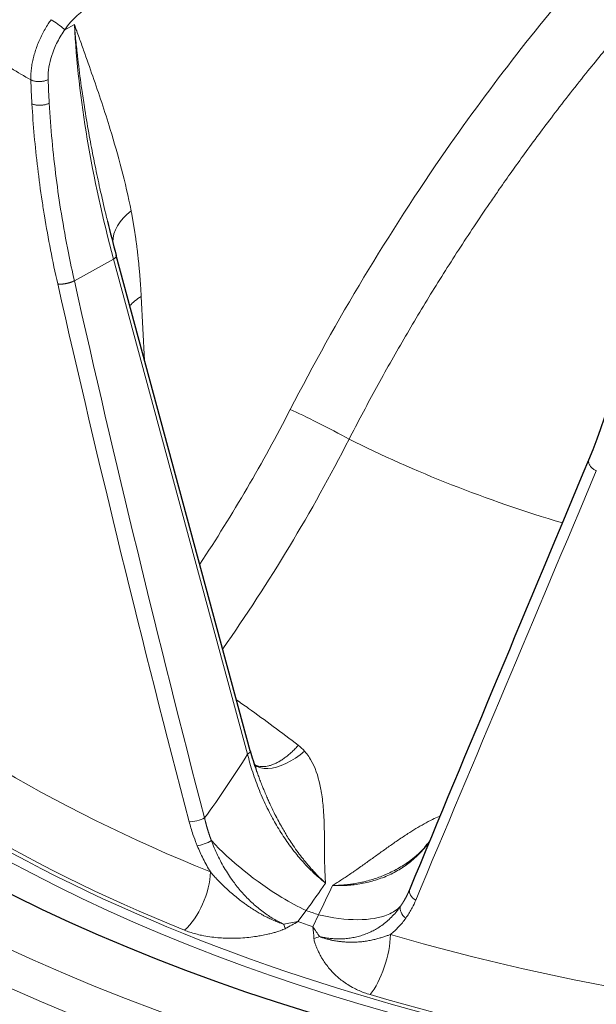
# Model space of a CAD drawing. Units: millimetres. Extents: x 0 to 10500, y 0 to 14850.
# Drawn here: x 7867 to 7914, y 7330 to 7409 of the extents above; entities that cross this region are included whole.
import ezdxf

# ---------------------------------------------------------------- set-up
doc = ezdxf.new("R2010")
doc.units = ezdxf.units.MM
doc.header["$LTSCALE"] = 50
doc.layers.add('Sichtbar (ISO)', color=7, linetype='Continuous', lineweight=25)
doc.layers.add('Tangential', color=7, linetype='Continuous', lineweight=9, true_color=0xbfbfbf)

msp = doc.modelspace()

# ---------------------------------------------------------------- linework, layer by layer
at = {"layer": 'Sichtbar (ISO)'}
for p, q in [((7874.372, 7392.954), (7874.372, 7392.955)), ((7885.913, 7350.181), (7875.087, 7390.168)), ((7886.405, 7348.616), (7886.404, 7348.618)), ((7898.69, 7338.733), (7898.69, 7338.733))]:
    msp.add_line(p, q, dxfattribs=at)
for centre, major_axis, ratio, start_param, end_param in [((7951.907, 7395.606), (130.5, 0), 0.57735, 3.934595, 6.718694), ((7874.411, 7389.985), (0.676, 0.183), 0.381077, 0, 0.000071)]:
    msp.add_ellipse(centre, major_axis=major_axis, ratio=ratio, start_param=start_param, end_param=end_param, dxfattribs=at)
for points, degree in [([(10151.363, 7478.276), (10088.834, 7329.542), (9501.441, 6990.411), (9476.374, 6712.97), (8767.696, 6393.885), (8358.18, 6067.38), (8107.999, 4822.025), (7853.266, 4674.954)], 4), ([(7874.372, 7392.954), (7874.596, 7392.029), (7874.834, 7391.1), (7875.087, 7390.168)], 3), ([(7913.277, 7373.683), (7915.127, 7378.106), (7916.339, 7382.91), (7916.84, 7387.851)], 3), ([(7898.796, 7338.976), (7903.535, 7350.365), (7908.364, 7361.939), (7913.277, 7373.683)], 3), ([(7885.914, 7350.177), (7886.053, 7349.663), (7886.217, 7349.141), (7886.404, 7348.618)], 3), ([(7898.511, 7341.074), (7899.266, 7341.575), (7899.91, 7342.19), (7900.42, 7342.877)], 3), ([(7898.69, 7338.733), (7898.727, 7338.813), (7898.762, 7338.894), (7898.796, 7338.976)], 3)]:
    msp.add_open_spline(points, degree=degree, dxfattribs=at)
for points, knots in [([(7747.2, 4736.192), (7770.378, 4749.574), (7792.708, 4767.592), (7839.814, 4815.947), (7863.09, 4846.681), (7918.305, 4931.304), (7949.569, 4992.164), (8041.188, 5195.672), (8097.399, 5360.962), (8190.411, 5629.418), (8227.356, 5734.798), (8319.267, 5962.769), (8371.206, 6067.649), (8478.92, 6225.827), (8527.962, 6282.671), (8646.068, 6392.417), (8713.225, 6440.014), (8840.72, 6520.748), (8899.248, 6554.654), (9042.686, 6640.548), (9122.034, 6690.414), (9244.753, 6789.211), (9283.333, 6826.514), (9353.663, 6899.281), (9385.881, 6935.009), (9456.577, 7007.71), (9491.157, 7040.803), (9596.666, 7132.258), (9662.104, 7182.713), (9804.862, 7292.791), (9880.154, 7350.849), (9939.231, 7406.12)], [0, 0, 0, 0, 9.833728, 9.833728, 21.44289, 21.44289, 40.263866, 40.263866, 80.981575, 80.981575, 107.519589, 107.519589, 142.603725, 142.603725, 168.165453, 168.165453, 197.47797, 197.47797, 220.523114, 220.523114, 253.468096, 253.468096, 275.548147, 275.548147, 296.570017, 296.570017, 316.798274, 316.798274, 345.196323, 345.196323, 378.291638, 378.291638, 378.291638, 378.291638]), ([(8090.407, 7347.024), (8090.407, 7338.493), (8088.082, 7329.973), (8079.035, 7313.727), (8072.238, 7306.015), (8054.802, 7292.158), (8044.105, 7286.037), (8019.954, 7276.073), (8006.5, 7272.233), (7978.218, 7267.216), (7963.396, 7266.035), (7933.865, 7266.442), (7919.163, 7268.027), (7891.339, 7273.811), (7878.224, 7278.011), (7854.896, 7288.63), (7844.688, 7295.05), (7828.259, 7309.504), (7822.029, 7317.536), (7815.014, 7332.822), (7813.407, 7339.921), (7813.407, 7347.024)], [3.926991, 3.926991, 3.926991, 3.926991, 4.238073, 4.238073, 4.555264, 4.555264, 4.8773, 4.8773, 5.199666, 5.199666, 5.521618, 5.521618, 5.843416, 5.843416, 6.16542, 6.16542, 6.487835, 6.487835, 6.809561, 6.809561, 7.068583, 7.068583, 7.068583, 7.068583])]:
    msp.add_open_spline(points, degree=3, knots=knots, dxfattribs=at)
at = {"layer": 'Tangential'}
for p, q in [((7871.701, 7408.829), (7870.924, 7408.399)), ((7870.74, 7408.128), (7870.74, 7408.128)), ((7868.288, 7405.664), (7868.288, 7405.664)), ((7872.487, 7402.334), (7872.487, 7402.334)), ((7874.871, 7389.888), (7871.697, 7388.131)), ((7885.697, 7349.901), (7874.871, 7389.888)), ((7877.38, 7381.698), (7877.105, 7386.858)), ((7898.053, 7337.619), (7898.053, 7337.619)), ((7889.766, 7336.382), (7890.433, 7337.277)), ((7890.98, 7335.961), (7891.432, 7336.93))]:
    msp.add_line(p, q, dxfattribs=at)
for centre, major_axis, ratio, start_param, end_param in [((7951.907, 7395.606), (136.5, 0), 0.57735, 2.604174, 6.815864), ((7951.907, 7394.382), (-124.606, 0), 0.57735, 5.984138, 7.663712), ((7872.823, 7407.044), (-2.46, -3.489), 0.54635, 3.987, 4.709198), ((7923.544, 7379.163), (-38.261, 64.533), 0.544455, 0.805756, 1.099724), ((7951.907, 7452.523), (118.202, 0), 0.57735, 3.886839, 3.925255), ((7921.739, 7378.599), (35.914, -66.33), 0.599982, 4.020086, 4.049737), ((7922.9, 7378.726), (35.735, -65.999), 0.600539, 4.019421, 4.048827), ((7951.907, 7393.973), (138.5, 0), 0.57735, 3.141593, 6.283185), ((7951.907, 7393.974), (-125.1, 0), 0.57735, 0, 1.380527), ((7879.746, 7391.798), (-4.905, -0.968), 0.653527, 5.358743, 6.154057), ((7874.411, 7389.985), (0.676, 0.183), 0.381077, 5.353304, 6.283185), ((7959.773, 7415.629), (75.531, -342.763), 0.265877, 4.73478, 4.862684), ((8549.316, 7763.255), (-76.698, -1038.755), 0.681283, 5.131639, 5.176767), ((7880.565, 7384.882), (4.993, 0.266), 0.5811, 2.304879, 2.610156), ((7853.578, 7389.824), (-35.761, -60.74), 0.524953, 1.47344, 1.679077), ((7891.909, 7376.145), (-3.557, 1.83), 0.057699, 4.148495, 5.633125), ((7951.907, 7413.894), (-88.453, 0), 0.57735, 0.855561, 1.091799), ((7939.622, 7422.681), (118.873, 279.622), 0.013954, 1.75615, 1.884015), ((7951.907, 7397.383), (120.561, 0), 0.57735, 3.711217, 4.100877), ((7951.907, 7394.391), (-124.191, 0), 0.57735, 0.569624, 0.959285), ((7854.081, 7378.173), (-22.102, -54.983), 0.693878, 1.217301, 1.324645), ((7885.237, 7349.998), (0.676, 0.183), 0.381077, 5.353304, 6.283185), ((7951.907, 7347.024), (138.5, 0), 0.57735, 3.141593, 6.283185), ((7880.512, 7338.704), (1.426, 3.522), 0.468756, 3.897831, 5.389824), ((7851.805, 7388.627), (17.573, 78.338), 0.712907, 4.166965, 4.203143), ((7901.044, 7371.546), (32.256, 73.52), 0.07092, 4.253518, 4.289696), ((7951.907, 7395.693), (-118.39, 0), 0.57735, 1.024821, 1.034668), ((7886.167, 7345.902), (16.793, 1.612), 0.589556, 4.801164, 4.87153), ((7888.08, 7338.116), (1.301, -3.57), 0.05279, 5.265098, 5.390964), ((7885.429, 7347.116), (15.27, 10.642), 0.61232, 4.510456, 4.57341), ((7951.907, 7395.298), (-119.477, 0), 0.57735, 1.023821, 1.035668), ((7887.819, 7345.326), (8.079, -14.811), 0.124139, 5.327457, 5.397819), ((7887.978, 7346.229), (2.813, -18.398), 0.092553, 0.901649, 0.964603), ((7890.413, 7337.306), (-3.632, -1.11), 0.625015, 1.557406, 1.683332), ((7895.521, 7333.497), (-1.071, -3.646), 0.370205, 0.714561, 2.206556), ((7951.907, 7397.383), (120.561, 0), 0.57735, 4.241797, 4.631457), ((7951.907, 7394.391), (-124.191, 0), 0.57735, 1.100204, 1.489865)]:
    msp.add_ellipse(centre, major_axis=major_axis, ratio=ratio, start_param=start_param, end_param=end_param, dxfattribs=at)
for points, degree, knots in [([(7889.142, 7377.725), (7892.868, 7384.969), (7897.097, 7392.001), (7901.73, 7398.657), (7905.42, 7403.959), (7909.366, 7409.021), (7913.512, 7413.769), (7916.617, 7417.327), (7919.832, 7420.707), (7923.137, 7423.885), (7925.33, 7425.995), (7927.561, 7428.015), (7929.825, 7429.94), (7932.305, 7432.049), (7934.82, 7434.04), (7937.378, 7435.918)], 3, [49.835228, 49.835228, 49.835228, 49.835228, 82.638499, 82.638499, 82.638499, 108.768456, 108.768456, 108.768456, 128.343618, 128.343618, 128.343618, 141.33547, 141.33547, 141.33547, 155.562509, 155.562509, 155.562509, 155.562509]), ([(7893.9, 7375.34), (7894.578, 7376.658), (7895.273, 7377.968), (7896.701, 7380.58), (7897.433, 7381.881), (7898.935, 7384.471), (7899.705, 7385.761), (7901.278, 7388.322), (7902.081, 7389.593), (7903.718, 7392.113), (7904.553, 7393.363), (7905.614, 7394.908), (7905.827, 7395.216), (7906.709, 7396.481), (7907.385, 7397.432), (7908.834, 7399.426), (7909.608, 7400.466), (7911.317, 7402.709), (7912.256, 7403.906), (7913.997, 7406.068), (7914.797, 7407.037), (7916.201, 7408.701), (7916.802, 7409.4), (7917.843, 7410.593), (7918.282, 7411.089), (7919.216, 7412.131), (7919.711, 7412.676), (7920.948, 7414.019), (7921.693, 7414.811), (7922.982, 7416.153), (7923.523, 7416.708), (7924.519, 7417.713), (7924.972, 7418.164), (7925.849, 7419.027), (7926.271, 7419.437), (7927.222, 7420.351), (7927.751, 7420.851), (7929.012, 7422.027), (7929.746, 7422.697), (7931.104, 7423.91), (7931.726, 7424.455), (7932.618, 7425.224), (7932.885, 7425.453), (7933.414, 7425.902), (7933.676, 7426.122), (7933.938, 7426.341)], 3, [49.835228, 49.835228, 49.835228, 49.835228, 56.024034, 56.024034, 62.246795, 62.246795, 68.507604, 68.507604, 74.783109, 74.783109, 81.06883, 81.06883, 82.638499, 82.638499, 87.539325, 87.539325, 93.009287, 93.009287, 99.456939, 99.456939, 104.81454, 104.81454, 108.768456, 108.768456, 111.621551, 111.621551, 114.805592, 114.805592, 119.535271, 119.535271, 122.926411, 122.926411, 125.74113, 125.74113, 128.343618, 128.343618, 131.576406, 131.576406, 136.018312, 136.018312, 139.743724, 139.743724, 141.33547, 141.33547, 142.88709, 142.88709, 142.88709, 142.88709]), ([(7868.18, 7404.351), (7868.177, 7404.495), (7868.179, 7404.642), (7868.194, 7404.939), (7868.206, 7405.089), (7868.242, 7405.393), (7868.266, 7405.546), (7868.323, 7405.854), (7868.357, 7406.009), (7868.434, 7406.32), (7868.478, 7406.476), (7868.576, 7406.787), (7868.629, 7406.942), (7868.746, 7407.252), (7868.809, 7407.406), (7868.943, 7407.712), (7869.015, 7407.863), (7869.167, 7408.163), (7869.247, 7408.311), (7869.414, 7408.603), (7869.502, 7408.746), (7869.665, 7408.998), (7869.739, 7409.108), (7869.815, 7409.216)], 3, [13.770337, 13.770337, 13.770337, 13.770337, 14.424988, 14.424988, 15.079498, 15.079498, 15.733908, 15.733908, 16.388345, 16.388345, 17.042759, 17.042759, 17.69719, 17.69719, 18.351676, 18.351676, 19.006425, 19.006425, 19.661258, 19.661258, 20.316414, 20.316414, 20.835196, 20.835196, 20.835196, 20.835196]), ([(7870.924, 7408.399), (7870.727, 7408.595), (7870.303, 7408.915), (7869.956, 7409.131), (7869.907, 7409.162), (7869.86, 7409.19), (7869.815, 7409.216)], 3, [0.0000003, 0.0000003, 0.0000003, 0.0000003, 0.8770258, 0.8770258, 0.8770258, 0.9999994, 0.9999994, 0.9999994, 0.9999994]), ([(7869.578, 7404.378), (7869.572, 7404.558), (7869.577, 7404.743), (7869.591, 7404.931), (7869.638, 7405.533), (7869.793, 7406.168), (7870.039, 7406.785), (7870.109, 7406.959), (7870.186, 7407.131), (7870.269, 7407.301), (7870.445, 7407.66), (7870.65, 7408.007), (7870.877, 7408.333), (7870.893, 7408.355), (7870.909, 7408.377), (7870.924, 7408.399)], 3, [13.770337, 13.770337, 13.770337, 13.770337, 14.761745, 14.761745, 14.761745, 17.929978, 17.929978, 17.929978, 18.823968, 18.823968, 18.823968, 20.706244, 20.706244, 20.706244, 20.835198, 20.835198, 20.835198, 20.835198]), ([(7874.372, 7392.955), (7874.325, 7393.15), (7874.278, 7393.346), (7874.232, 7393.541), (7874.07, 7394.22), (7873.915, 7394.897), (7873.766, 7395.572), (7873.631, 7396.185), (7873.502, 7396.796), (7873.377, 7397.405), (7873.325, 7397.661), (7873.274, 7397.916), (7873.224, 7398.171), (7873.098, 7398.807), (7872.979, 7399.441), (7872.866, 7400.072), (7872.739, 7400.782), (7872.62, 7401.488), (7872.509, 7402.191), (7872.436, 7402.655), (7872.366, 7403.117), (7872.3, 7403.578), (7872.196, 7404.304), (7872.101, 7405.025), (7872.015, 7405.742), (7871.996, 7405.903), (7871.977, 7406.064), (7871.959, 7406.225), (7871.909, 7406.662), (7871.862, 7407.098), (7871.819, 7407.532), (7871.798, 7407.749), (7871.777, 7407.965), (7871.757, 7408.181), (7871.751, 7408.254), (7871.744, 7408.327), (7871.738, 7408.4), (7871.731, 7408.472), (7871.725, 7408.545), (7871.719, 7408.618), (7871.716, 7408.653), (7871.713, 7408.688), (7871.71, 7408.723), (7871.709, 7408.726), (7871.709, 7408.729), (7871.709, 7408.732), (7871.709, 7408.735), (7871.708, 7408.738), (7871.708, 7408.74), (7871.708, 7408.744), (7871.708, 7408.747), (7871.707, 7408.75), (7871.707, 7408.754), (7871.707, 7408.758), (7871.706, 7408.762), (7871.706, 7408.765), (7871.706, 7408.769), (7871.705, 7408.772), (7871.705, 7408.775), (7871.705, 7408.777), (7871.705, 7408.78), (7871.705, 7408.782), (7871.704, 7408.785), (7871.704, 7408.788), (7871.704, 7408.794), (7871.703, 7408.799), (7871.703, 7408.805), (7871.702, 7408.808), (7871.702, 7408.811), (7871.702, 7408.814), (7871.702, 7408.817), (7871.701, 7408.819), (7871.701, 7408.822), (7871.701, 7408.824), (7871.701, 7408.827), (7871.701, 7408.829)], 3, [41.084779, 41.084779, 41.084779, 41.084779, 42.255367, 42.255367, 42.255367, 46.330917, 46.330917, 46.330917, 50.030186, 50.030186, 50.030186, 51.582554, 51.582554, 51.582554, 55.46015, 55.46015, 55.46015, 59.818694, 59.818694, 59.818694, 62.697879, 62.697879, 62.697879, 67.235347, 67.235347, 67.235347, 68.255543, 68.255543, 68.255543, 71.034375, 71.034375, 71.034375, 72.42379, 72.42379, 72.42379, 72.892665, 72.892665, 72.892665, 73.361539, 73.361539, 73.361539, 73.589056, 73.589056, 73.589056, 73.606951, 73.606951, 73.606951, 73.626182, 73.626182, 73.626182, 73.648197, 73.648197, 73.648197, 73.677266, 73.677266, 73.677266, 73.701131, 73.701131, 73.701131, 73.717157, 73.717157, 73.717157, 73.73521, 73.73521, 73.73521, 73.766369, 73.766369, 73.766369, 73.783877, 73.783877, 73.783877, 73.799018, 73.799018, 73.799018, 73.813206, 73.813206, 73.813206, 73.813206]), ([(7876.286, 7393.774), (7875.828, 7396.093), (7875.24, 7398.263), (7874.598, 7400.36), (7874.151, 7401.819), (7873.676, 7403.242), (7873.188, 7404.647), (7872.945, 7405.35), (7872.698, 7406.048), (7872.449, 7406.744), (7872.325, 7407.092), (7872.201, 7407.439), (7872.076, 7407.787), (7872.013, 7407.96), (7871.951, 7408.134), (7871.889, 7408.307), (7871.867, 7408.366), (7871.846, 7408.424), (7871.825, 7408.483), (7871.804, 7408.542), (7871.783, 7408.6), (7871.762, 7408.659), (7871.752, 7408.687), (7871.742, 7408.715), (7871.731, 7408.744), (7871.726, 7408.758), (7871.722, 7408.77), (7871.717, 7408.783), (7871.714, 7408.793), (7871.709, 7408.805), (7871.705, 7408.816), (7871.704, 7408.821), (7871.702, 7408.825), (7871.701, 7408.829)], 3, [35.615206, 35.615206, 35.615206, 35.615206, 51.582554, 51.582554, 51.582554, 62.69788, 62.69788, 62.69788, 68.255543, 68.255543, 68.255543, 71.034375, 71.034375, 71.034375, 72.42379, 72.42379, 72.42379, 72.892665, 72.892665, 72.892665, 73.361539, 73.361539, 73.361539, 73.589056, 73.589056, 73.589056, 73.700654, 73.700654, 73.700654, 73.782069, 73.782069, 73.782069, 73.813206, 73.813206, 73.813206, 73.813206]), ([(7869.578, 7404.378), (7869.547, 7404.362), (7869.514, 7404.347), (7869.445, 7404.319), (7869.408, 7404.306), (7869.332, 7404.283), (7869.292, 7404.272), (7869.209, 7404.254), (7869.167, 7404.246), (7869.08, 7404.233), (7869.036, 7404.228), (7868.946, 7404.221), (7868.901, 7404.219), (7868.811, 7404.218), (7868.766, 7404.219), (7868.678, 7404.225), (7868.635, 7404.229), (7868.55, 7404.24), (7868.509, 7404.247), (7868.429, 7404.264), (7868.39, 7404.274), (7868.317, 7404.296), (7868.283, 7404.308), (7868.226, 7404.33), (7868.202, 7404.341), (7868.18, 7404.351)], 3, [0, 0, 0, 0, 0.0830263, 0.0830263, 0.1672059, 0.1672059, 0.2524427, 0.2524427, 0.338572, 0.338572, 0.4255693, 0.4255693, 0.5127328, 0.5127328, 0.5997509, 0.5997509, 0.6863256, 0.6863256, 0.7717577, 0.7717577, 0.8563671, 0.8563671, 0.9395357, 0.9395357, 0.9999696, 0.9999696, 0.9999696, 0.9999696]), ([(7869.665, 7402.471), (7869.634, 7402.455), (7869.601, 7402.44), (7869.532, 7402.411), (7869.495, 7402.398), (7869.418, 7402.374), (7869.378, 7402.363), (7869.296, 7402.344), (7869.254, 7402.336), (7869.167, 7402.322), (7869.122, 7402.316), (7869.033, 7402.308), (7868.988, 7402.305), (7868.898, 7402.302), (7868.854, 7402.303), (7868.765, 7402.306), (7868.722, 7402.309), (7868.637, 7402.319), (7868.596, 7402.325), (7868.517, 7402.34), (7868.478, 7402.348), (7868.405, 7402.368), (7868.37, 7402.379), (7868.314, 7402.4), (7868.292, 7402.409), (7868.27, 7402.419)], 3, [0.000034, 0.000034, 0.000034, 0.000034, 0.0831954, 0.0831954, 0.1675285, 0.1675285, 0.2529191, 0.2529191, 0.3392015, 0.3392015, 0.4263484, 0.4263484, 0.513659, 0.513659, 0.6008211, 0.6008211, 0.6875367, 0.6875367, 0.7731077, 0.7731077, 0.8578541, 0.8578541, 0.9411633, 0.9411633, 0.9999908, 0.9999908, 0.9999908, 0.9999908]), ([(7868.27, 7402.418), (7868.32, 7401.567), (7868.384, 7400.71), (7868.538, 7398.981), (7868.629, 7398.109), (7868.839, 7396.35), (7868.959, 7395.463), (7869.153, 7394.173), (7869.216, 7393.773), (7869.431, 7392.46), (7869.595, 7391.545), (7869.953, 7389.713), (7870.146, 7388.796), (7870.354, 7387.878)], 3, [23.008809, 23.008809, 23.008809, 23.008809, 27.136761, 27.136761, 31.283686, 31.283686, 35.458842, 35.458842, 37.330647, 37.330647, 41.586603, 41.586603, 45.821196, 45.821196, 45.821196, 45.821196]), ([(7869.665, 7402.471), (7869.722, 7401.478), (7869.798, 7400.476), (7869.892, 7399.468), (7869.986, 7398.46), (7870.099, 7397.445), (7870.231, 7396.424), (7870.354, 7395.47), (7870.494, 7394.51), (7870.65, 7393.547), (7870.82, 7392.498), (7871.01, 7391.444), (7871.22, 7390.386), (7871.369, 7389.636), (7871.528, 7388.884), (7871.697, 7388.131)], 3, [23.008729, 23.008729, 23.008729, 23.008729, 27.889589, 27.889589, 27.889589, 32.770217, 32.770217, 32.770217, 37.330647, 37.330647, 37.330647, 42.297746, 42.297746, 42.297746, 45.821196, 45.821196, 45.821196, 45.821196]), ([(7913.277, 7373.683), (7913.27, 7373.666), (7913.264, 7373.648), (7913.253, 7373.604), (7913.249, 7373.578), (7913.247, 7373.523), (7913.249, 7373.494), (7913.258, 7373.435), (7913.266, 7373.403), (7913.287, 7373.342), (7913.301, 7373.311), (7913.333, 7373.25), (7913.351, 7373.22), (7913.393, 7373.16), (7913.417, 7373.13), (7913.469, 7373.072), (7913.497, 7373.044), (7913.556, 7372.989), (7913.588, 7372.963), (7913.654, 7372.912), (7913.688, 7372.888), (7913.76, 7372.843), (7913.796, 7372.822), (7913.849, 7372.794), (7913.864, 7372.786), (7913.88, 7372.779)], 3, [0.0243295, 0.0243295, 0.0243295, 0.0243295, 0.0851402, 0.0851402, 0.171449, 0.171449, 0.2588198, 0.2588198, 0.3514673, 0.3514673, 0.4405559, 0.4405559, 0.5297609, 0.5297609, 0.6187643, 0.6187643, 0.7072677, 0.7072677, 0.7945937, 0.7945937, 0.8810656, 0.8810656, 0.9661598, 0.9661598, 1, 1, 1, 1]), ([(7889.798, 7350.621), (7889.124, 7351.134), (7888.45, 7351.64), (7887.108, 7352.633), (7886.44, 7353.12), (7885.448, 7353.832), (7885.124, 7354.063), (7884.8, 7354.292)], 3, [79.114449, 79.114449, 79.114449, 79.114449, 84.289083, 84.289083, 89.43749, 89.43749, 91.937044, 91.937044, 91.937044, 91.937044]), ([(7889.798, 7350.621), (7889.718, 7350.529), (7889.636, 7350.44), (7889.469, 7350.267), (7889.384, 7350.182), (7889.211, 7350.02), (7889.122, 7349.941), (7888.942, 7349.79), (7888.85, 7349.717), (7888.666, 7349.58), (7888.575, 7349.516), (7888.393, 7349.398), (7888.302, 7349.343), (7888.121, 7349.242), (7888.031, 7349.196), (7887.849, 7349.112), (7887.758, 7349.075), (7887.582, 7349.012), (7887.497, 7348.986), (7887.331, 7348.943), (7887.25, 7348.927), (7887.093, 7348.905), (7887.017, 7348.899), (7886.931, 7348.897), (7886.919, 7348.897), (7886.833, 7348.898), (7886.762, 7348.903), (7886.624, 7348.923), (7886.558, 7348.938), (7886.43, 7348.978), (7886.369, 7349.003), (7886.29, 7349.044), (7886.269, 7349.055), (7886.249, 7349.068)], 3, [0, 0, 0, 0, 0.175607, 0.175607, 0.352626, 0.352626, 0.530855, 0.530855, 0.714498, 0.714498, 0.89452, 0.89452, 1.074662, 1.074662, 1.254604, 1.254604, 1.440953, 1.440953, 1.619119, 1.619119, 1.796317, 1.796317, 1.971955, 1.971955, 2, 2, 2.175847, 2.175847, 2.353078, 2.353078, 2.53148, 2.53148, 2.597776, 2.597776, 2.597776, 2.597776]), ([(7885.697, 7349.901), (7885.755, 7349.661), (7885.819, 7349.419), (7885.957, 7348.933), (7886.031, 7348.689), (7886.19, 7348.2), (7886.274, 7347.956), (7886.454, 7347.462), (7886.55, 7347.213), (7886.749, 7346.725), (7886.851, 7346.486), (7887.064, 7346.012), (7887.175, 7345.777), (7887.404, 7345.312), (7887.522, 7345.083), (7887.666, 7344.816), (7887.688, 7344.777), (7887.816, 7344.543), (7887.926, 7344.349), (7888.153, 7343.963), (7888.271, 7343.77), (7888.518, 7343.381), (7888.648, 7343.183), (7888.908, 7342.805), (7889.037, 7342.623), (7889.299, 7342.268), (7889.432, 7342.095), (7889.701, 7341.757), (7889.837, 7341.593), (7890.112, 7341.275), (7890.25, 7341.12), (7890.526, 7340.824), (7890.664, 7340.682), (7890.94, 7340.408), (7891.079, 7340.276), (7891.357, 7340.024), (7891.495, 7339.904), (7891.755, 7339.688), (7891.876, 7339.591), (7891.999, 7339.498)], 3, [38.088102, 38.088102, 38.088102, 38.088102, 39.28586, 39.28586, 40.481596, 40.481596, 41.670629, 41.670629, 42.877514, 42.877514, 44.035296, 44.035296, 45.179436, 45.179436, 46.303847, 46.303847, 46.498167, 46.498167, 47.462712, 47.462712, 48.43561, 48.43561, 49.454102, 49.454102, 50.417119, 50.417119, 51.366935, 51.366935, 52.300869, 52.300869, 53.217731, 53.217731, 54.108378, 54.108378, 54.984985, 54.984985, 55.8403, 55.8403, 56.583543, 56.583543, 56.583543, 56.583543]), ([(7890.301, 7350.152), (7889.353, 7349.326), (7888.219, 7348.786), (7887.346, 7348.743), (7887.284, 7348.74), (7887.224, 7348.739), (7887.165, 7348.741), (7886.8, 7348.751), (7886.494, 7348.857), (7886.265, 7349.04)], 3, [0.000001, 0.000001, 0.000001, 0.000001, 1.867586, 1.867586, 1.867586, 2, 2, 2, 2.816363, 2.816363, 2.816363, 2.816363]), ([(7891.999, 7339.498), (7891.985, 7339.681), (7891.973, 7339.864), (7891.963, 7340.046), (7891.961, 7340.088), (7891.958, 7340.131), (7891.956, 7340.173), (7891.944, 7340.423), (7891.936, 7340.673), (7891.93, 7340.923), (7891.925, 7341.13), (7891.922, 7341.338), (7891.92, 7341.547), (7891.917, 7341.81), (7891.915, 7342.074), (7891.914, 7342.34), (7891.913, 7342.605), (7891.911, 7342.871), (7891.909, 7343.141), (7891.907, 7343.31), (7891.905, 7343.481), (7891.902, 7343.653), (7891.897, 7343.905), (7891.891, 7344.16), (7891.882, 7344.418), (7891.873, 7344.671), (7891.86, 7344.928), (7891.843, 7345.188), (7891.838, 7345.27), (7891.832, 7345.353), (7891.826, 7345.436), (7891.809, 7345.659), (7891.788, 7345.885), (7891.762, 7346.113), (7891.736, 7346.338), (7891.706, 7346.564), (7891.668, 7346.792), (7891.661, 7346.838), (7891.653, 7346.883), (7891.645, 7346.929), (7891.616, 7347.101), (7891.582, 7347.274), (7891.543, 7347.449), (7891.389, 7348.14), (7891.162, 7348.844), (7890.784, 7349.485), (7890.691, 7349.641), (7890.59, 7349.794), (7890.476, 7349.941), (7890.421, 7350.013), (7890.362, 7350.083), (7890.301, 7350.152)], 3, [0.000011, 0.000011, 0.000011, 0.000011, 1.32161, 1.32161, 1.32161, 1.629059, 1.629059, 1.629059, 3.442645, 3.442645, 3.442645, 4.945981, 4.945981, 4.945981, 6.834374, 6.834374, 6.834374, 8.710303, 8.710303, 8.710303, 9.891962, 9.891962, 9.891962, 11.622226, 11.622226, 11.622226, 13.326588, 13.326588, 13.326588, 13.866938, 13.866938, 13.866938, 15.322361, 15.322361, 15.322361, 16.7564, 16.7564, 16.7564, 17.042739, 17.042739, 17.042739, 18.118986, 18.118986, 18.118986, 22.385731, 22.385731, 22.385731, 23.42708, 23.42708, 23.42708, 23.937716, 23.937716, 23.937716, 23.937716]), ([(7891.999, 7339.498), (7891.99, 7339.508), (7891.979, 7339.517), (7891.968, 7339.526), (7891.959, 7339.534), (7891.95, 7339.541), (7891.942, 7339.549), (7891.887, 7339.597), (7891.833, 7339.647), (7891.779, 7339.697), (7891.726, 7339.747), (7891.672, 7339.797), (7891.618, 7339.849), (7891.565, 7339.899), (7891.513, 7339.95), (7891.46, 7340.002), (7891.431, 7340.031), (7891.402, 7340.06), (7891.373, 7340.089), (7891.285, 7340.178), (7891.196, 7340.269), (7891.109, 7340.363), (7890.991, 7340.487), (7890.875, 7340.615), (7890.76, 7340.746), (7890.666, 7340.852), (7890.573, 7340.96), (7890.481, 7341.071), (7890.403, 7341.163), (7890.326, 7341.257), (7890.25, 7341.352), (7890.219, 7341.392), (7890.187, 7341.432), (7890.155, 7341.472), (7890.031, 7341.63), (7889.908, 7341.792), (7889.788, 7341.956), (7889.649, 7342.145), (7889.512, 7342.338), (7889.379, 7342.534), (7889.269, 7342.696), (7889.161, 7342.86), (7889.056, 7343.025), (7888.965, 7343.167), (7888.875, 7343.311), (7888.788, 7343.456), (7888.711, 7343.581), (7888.637, 7343.707), (7888.563, 7343.834), (7888.47, 7343.995), (7888.379, 7344.156), (7888.29, 7344.319), (7888.184, 7344.512), (7888.081, 7344.706), (7887.982, 7344.9), (7887.979, 7344.907), (7887.975, 7344.913), (7887.972, 7344.92), (7887.891, 7345.078), (7887.812, 7345.235), (7887.736, 7345.393), (7887.665, 7345.54), (7887.595, 7345.686), (7887.528, 7345.832), (7887.479, 7345.939), (7887.43, 7346.045), (7887.383, 7346.151), (7887.327, 7346.277), (7887.271, 7346.403), (7887.217, 7346.528), (7887.154, 7346.676), (7887.093, 7346.822), (7887.033, 7346.968), (7886.989, 7347.075), (7886.946, 7347.182), (7886.904, 7347.288), (7886.889, 7347.326), (7886.874, 7347.363), (7886.859, 7347.401), (7886.805, 7347.539), (7886.752, 7347.676), (7886.7, 7347.812), (7886.652, 7347.938), (7886.605, 7348.064), (7886.56, 7348.187), (7886.516, 7348.308), (7886.473, 7348.426), (7886.431, 7348.543), (7886.422, 7348.567), (7886.413, 7348.592), (7886.405, 7348.616)], 3, [0, 0, 0, 0, 0.082158, 0.082158, 0.082158, 0.148072, 0.148072, 0.148072, 0.569502, 0.569502, 0.569502, 0.98895, 0.98895, 0.98895, 1.401672, 1.401672, 1.401672, 1.629059, 1.629059, 1.629059, 2.331097, 2.331097, 2.331097, 3.269679, 3.269679, 3.269679, 4.034712, 4.034712, 4.034712, 4.677266, 4.677266, 4.677266, 4.945981, 4.945981, 4.945981, 6.008162, 6.008162, 6.008162, 7.236089, 7.236089, 7.236089, 8.252493, 8.252493, 8.252493, 9.13, 9.13, 9.13, 9.891962, 9.891962, 9.891962, 10.860993, 10.860993, 10.860993, 12.016038, 12.016038, 12.016038, 12.055039, 12.055039, 12.055039, 12.993957, 12.993957, 12.993957, 13.866938, 13.866938, 13.866938, 14.502084, 14.502084, 14.502084, 15.260609, 15.260609, 15.260609, 16.151666, 16.151666, 16.151666, 16.809513, 16.809513, 16.809513, 17.042724, 17.042724, 17.042724, 17.904602, 17.904602, 17.904602, 18.711057, 18.711057, 18.711057, 19.494157, 19.494157, 19.494157, 19.657799, 19.657799, 19.657799, 19.657799]), ([(7882.222, 7344.751), (7882.299, 7344.415), (7882.386, 7344.077), (7882.486, 7343.737), (7882.606, 7343.369), (7882.741, 7343.002), (7882.751, 7342.975), (7882.761, 7342.948), (7882.771, 7342.921)], 5, [31.387955, 31.387955, 31.387955, 31.387955, 31.387955, 31.387955, 34.125737, 34.125737, 34.125737, 34.342942, 34.342942, 34.342942, 34.342942, 34.342942, 34.342942]), ([(7901.271, 7344.922), (7901.24, 7344.908), (7901.208, 7344.895), (7901.177, 7344.881), (7900.997, 7344.801), (7900.82, 7344.718), (7900.647, 7344.633), (7900.413, 7344.517), (7900.184, 7344.397), (7899.961, 7344.273), (7899.735, 7344.148), (7899.515, 7344.02), (7899.299, 7343.889), (7899.08, 7343.757), (7898.866, 7343.623), (7898.656, 7343.487), (7898.528, 7343.404), (7898.401, 7343.321), (7898.275, 7343.238), (7898.017, 7343.066), (7897.764, 7342.894), (7897.516, 7342.722), (7897.265, 7342.548), (7897.018, 7342.374), (7896.776, 7342.201), (7896.53, 7342.026), (7896.287, 7341.852), (7896.047, 7341.679), (7895.929, 7341.593), (7895.811, 7341.508), (7895.693, 7341.424), (7895.446, 7341.247), (7895.202, 7341.071), (7894.958, 7340.898), (7894.81, 7340.793), (7894.662, 7340.689), (7894.514, 7340.585), (7894.417, 7340.517), (7894.32, 7340.45), (7894.223, 7340.383), (7893.978, 7340.214), (7893.732, 7340.047), (7893.482, 7339.882), (7893.429, 7339.848), (7893.377, 7339.813), (7893.324, 7339.778), (7893.2, 7339.697), (7893.075, 7339.617), (7892.949, 7339.537), (7892.831, 7339.463), (7892.712, 7339.388), (7892.592, 7339.315), (7892.584, 7339.31), (7892.576, 7339.305), (7892.568, 7339.3)], 3, [16.204216, 16.204216, 16.204216, 16.204216, 16.377041, 16.377041, 16.377041, 17.368871, 17.368871, 17.368871, 18.718019, 18.718019, 18.718019, 20.082134, 20.082134, 20.082134, 21.467315, 21.467315, 21.467315, 22.315359, 22.315359, 22.315359, 24.063903, 24.063903, 24.063903, 25.831132, 25.831132, 25.831132, 27.621247, 27.621247, 27.621247, 28.505619, 28.505619, 28.505619, 30.357302, 30.357302, 30.357302, 31.477013, 31.477013, 31.477013, 32.211098, 32.211098, 32.211098, 34.058019, 34.058019, 34.058019, 34.447562, 34.447562, 34.447562, 35.362278, 35.362278, 35.362278, 36.219924, 36.219924, 36.219924, 36.27699, 36.27699, 36.27699, 36.27699]), ([(7880.977, 7344.452), (7881.066, 7344.112), (7881.169, 7343.77), (7881.286, 7343.425), (7881.374, 7343.166), (7881.47, 7342.905), (7881.574, 7342.644), (7881.594, 7342.596), (7881.613, 7342.548), (7881.633, 7342.499)], 3, [31.387955, 31.387955, 31.387955, 31.387955, 32.948638, 32.948638, 32.948638, 34.125737, 34.125737, 34.125737, 34.342942, 34.342942, 34.342942, 34.342942]), ([(7882.693, 7340.391), (7882.484, 7340.739), (7882.29, 7341.091), (7881.938, 7341.795), (7881.778, 7342.147), (7881.633, 7342.499)], 3, [16.888563, 16.888563, 16.888563, 16.888563, 18.491035, 18.491035, 20.069485, 20.069485, 20.069485, 20.069485]), ([(7882.771, 7342.921), (7884.313, 7341.255), (7886.395, 7339.58), (7888.472, 7338.332), (7889.133, 7337.935), (7889.793, 7337.58), (7890.433, 7337.277)], 3, [1.547291, 1.547291, 1.547291, 1.547291, 7.959086, 7.959086, 7.959086, 10, 10, 10, 10]), ([(7888.602, 7336.184), (7888.466, 7336.246), (7888.331, 7336.312), (7888.06, 7336.454), (7887.923, 7336.529), (7887.65, 7336.69), (7887.513, 7336.776), (7887.235, 7336.96), (7887.093, 7337.059), (7886.815, 7337.265), (7886.677, 7337.372), (7886.404, 7337.596), (7886.269, 7337.712), (7886.003, 7337.954), (7885.872, 7338.079), (7885.617, 7338.334), (7885.493, 7338.465), (7885.252, 7338.73), (7885.135, 7338.864), (7884.911, 7339.133), (7884.804, 7339.268), (7884.602, 7339.532), (7884.508, 7339.661), (7884.295, 7339.963), (7884.178, 7340.137), (7883.951, 7340.495), (7883.84, 7340.678), (7883.625, 7341.054), (7883.521, 7341.247), (7883.322, 7341.638), (7883.227, 7341.835), (7883.047, 7342.232), (7882.963, 7342.43), (7882.845, 7342.726), (7882.807, 7342.823), (7882.771, 7342.921)], 3, [6.97594, 6.97594, 6.97594, 6.97594, 7.642007, 7.642007, 8.323691, 8.323691, 9.022224, 9.022224, 9.76102, 9.76102, 10.50312, 10.50312, 11.258008, 11.258008, 12.020163, 12.020163, 12.778654, 12.778654, 13.527903, 13.527903, 14.255765, 14.255765, 14.932589, 14.932589, 15.824748, 15.824748, 16.741728, 16.741728, 17.69066, 17.69066, 18.649236, 18.649236, 19.60382, 19.60382, 20.069481, 20.069481, 20.069481, 20.069481]), ([(7892.568, 7339.3), (7892.763, 7339.291), (7892.958, 7339.286), (7893.347, 7339.288), (7893.542, 7339.295), (7893.932, 7339.319), (7894.126, 7339.337), (7894.514, 7339.384), (7894.708, 7339.413), (7895.094, 7339.483), (7895.285, 7339.524), (7895.669, 7339.618), (7895.86, 7339.672), (7896.239, 7339.791), (7896.426, 7339.857), (7896.796, 7340), (7896.978, 7340.078), (7897.336, 7340.245), (7897.513, 7340.335), (7897.856, 7340.524), (7898.023, 7340.624), (7898.347, 7340.833), (7898.503, 7340.941), (7898.799, 7341.162), (7898.94, 7341.274), (7899.238, 7341.528), (7899.393, 7341.671), (7899.694, 7341.97), (7899.838, 7342.125), (7900.119, 7342.452), (7900.255, 7342.623), (7900.386, 7342.804), (7900.39, 7342.809), (7900.394, 7342.814)], 3, [6.927939, 6.927939, 6.927939, 6.927939, 7.776418, 7.776418, 8.640187, 8.640187, 9.520507, 9.520507, 10.418675, 10.418675, 11.335932, 11.335932, 12.283267, 12.283267, 13.249403, 13.249403, 14.232822, 14.232822, 15.235539, 15.235539, 16.242182, 16.242182, 17.242889, 17.242889, 18.206119, 18.206119, 19.355157, 19.355157, 20.527658, 20.527658, 21.751559, 21.751559, 21.786934, 21.786934, 21.786934, 21.786934]), ([(7898.511, 7341.074), (7898.366, 7340.977), (7898.216, 7340.883), (7898.063, 7340.792), (7897.902, 7340.697), (7897.737, 7340.605), (7897.567, 7340.516), (7897.4, 7340.429), (7897.228, 7340.345), (7897.052, 7340.265), (7896.969, 7340.227), (7896.885, 7340.191), (7896.801, 7340.155), (7896.641, 7340.087), (7896.479, 7340.023), (7896.313, 7339.963), (7896.147, 7339.902), (7895.978, 7339.845), (7895.806, 7339.792), (7895.634, 7339.739), (7895.46, 7339.69), (7895.282, 7339.645), (7895.162, 7339.614), (7895.04, 7339.585), (7894.917, 7339.558), (7894.745, 7339.521), (7894.57, 7339.487), (7894.393, 7339.457), (7894.268, 7339.436), (7894.141, 7339.417), (7894.014, 7339.4), (7893.903, 7339.386), (7893.792, 7339.373), (7893.68, 7339.361), (7893.663, 7339.359), (7893.646, 7339.358), (7893.629, 7339.356), (7893.577, 7339.351), (7893.524, 7339.346), (7893.471, 7339.341), (7893.412, 7339.336), (7893.352, 7339.332), (7893.293, 7339.328), (7893.207, 7339.322), (7893.121, 7339.317), (7893.035, 7339.313), (7892.976, 7339.31), (7892.917, 7339.308), (7892.858, 7339.306), (7892.807, 7339.304), (7892.756, 7339.303), (7892.706, 7339.302), (7892.66, 7339.301), (7892.614, 7339.301), (7892.568, 7339.3)], 3, [24.674158, 24.674158, 24.674158, 24.674158, 25.745864, 25.745864, 25.745864, 26.869281, 26.869281, 26.869281, 27.98162, 27.98162, 27.98162, 28.505619, 28.505619, 28.505619, 29.493503, 29.493503, 29.493503, 30.485047, 30.485047, 30.485047, 31.47659, 31.47659, 31.47659, 32.151251, 32.151251, 32.151251, 33.098987, 33.098987, 33.098987, 33.773274, 33.773274, 33.773274, 34.357804, 34.357804, 34.357804, 34.447562, 34.447562, 34.447562, 34.721693, 34.721693, 34.721693, 35.031834, 35.031834, 35.031834, 35.476575, 35.476575, 35.476575, 35.781396, 35.781396, 35.781396, 36.041807, 36.041807, 36.041807, 36.276993, 36.276993, 36.276993, 36.276993]), ([(7882.693, 7340.391), (7882.769, 7340.302), (7882.848, 7340.212), (7882.929, 7340.123), (7883.013, 7340.029), (7883.099, 7339.936), (7883.187, 7339.843), (7883.282, 7339.742), (7883.379, 7339.642), (7883.479, 7339.541), (7883.563, 7339.457), (7883.648, 7339.373), (7883.735, 7339.289), (7883.758, 7339.267), (7883.78, 7339.245), (7883.803, 7339.223), (7883.922, 7339.11), (7884.044, 7338.997), (7884.168, 7338.885), (7884.299, 7338.767), (7884.432, 7338.651), (7884.568, 7338.536), (7884.697, 7338.427), (7884.829, 7338.32), (7884.963, 7338.214), (7885.085, 7338.118), (7885.209, 7338.023), (7885.335, 7337.929), (7885.375, 7337.9), (7885.415, 7337.87), (7885.456, 7337.841), (7885.539, 7337.78), (7885.623, 7337.721), (7885.708, 7337.662), (7885.804, 7337.595), (7885.901, 7337.53), (7885.999, 7337.466), (7886.13, 7337.379), (7886.264, 7337.295), (7886.399, 7337.213), (7886.504, 7337.149), (7886.61, 7337.087), (7886.717, 7337.027), (7886.748, 7337.009), (7886.779, 7336.992), (7886.81, 7336.974), (7886.861, 7336.946), (7886.913, 7336.917), (7886.965, 7336.89), (7887.04, 7336.849), (7887.115, 7336.81), (7887.191, 7336.771), (7887.249, 7336.742), (7887.308, 7336.712), (7887.367, 7336.683), (7887.416, 7336.66), (7887.464, 7336.637), (7887.512, 7336.614), (7887.54, 7336.601), (7887.567, 7336.589), (7887.594, 7336.576), (7887.63, 7336.56), (7887.665, 7336.543), (7887.701, 7336.527), (7887.744, 7336.508), (7887.787, 7336.49), (7887.83, 7336.471), (7887.893, 7336.444), (7887.957, 7336.417), (7888.02, 7336.392), (7888.059, 7336.376), (7888.098, 7336.361), (7888.136, 7336.346), (7888.171, 7336.332), (7888.206, 7336.319), (7888.241, 7336.306), (7888.272, 7336.294), (7888.304, 7336.283), (7888.335, 7336.271), (7888.365, 7336.261), (7888.396, 7336.25), (7888.426, 7336.24), (7888.456, 7336.23), (7888.485, 7336.22), (7888.515, 7336.21), (7888.542, 7336.202), (7888.57, 7336.193), (7888.597, 7336.185), (7888.599, 7336.185), (7888.6, 7336.184), (7888.602, 7336.184)], 3, [10.183862, 10.183862, 10.183862, 10.183862, 10.89048, 10.89048, 10.89048, 11.625944, 11.625944, 11.625944, 12.419269, 12.419269, 12.419269, 13.088115, 13.088115, 13.088115, 13.263474, 13.263474, 13.263474, 14.171443, 14.171443, 14.171443, 15.126071, 15.126071, 15.126071, 16.031444, 16.031444, 16.031444, 16.856619, 16.856619, 16.856619, 17.118632, 17.118632, 17.118632, 17.659642, 17.659642, 17.659642, 18.268168, 18.268168, 18.268168, 19.089563, 19.089563, 19.089563, 19.726561, 19.726561, 19.726561, 19.910958, 19.910958, 19.910958, 20.217505, 20.217505, 20.217505, 20.658259, 20.658259, 20.658259, 21.000824, 21.000824, 21.000824, 21.280614, 21.280614, 21.280614, 21.437846, 21.437846, 21.437846, 21.643005, 21.643005, 21.643005, 21.88909, 21.88909, 21.88909, 22.251975, 22.251975, 22.251975, 22.47266, 22.47266, 22.47266, 22.671198, 22.671198, 22.671198, 22.851431, 22.851431, 22.851431, 23.024761, 23.024761, 23.024761, 23.197608, 23.197608, 23.197608, 23.358848, 23.358848, 23.358848, 23.370455, 23.370455, 23.370455, 23.370455]), ([(7898.053, 7337.619), (7898.066, 7337.638), (7898.079, 7337.657), (7898.092, 7337.676), (7898.237, 7337.888), (7898.371, 7338.107), (7898.485, 7338.311), (7898.591, 7338.52), (7898.69, 7338.733)], 5, [31.92914, 31.92914, 31.92914, 31.92914, 31.92914, 31.92914, 32.146338, 32.146338, 32.146338, 34.343211, 34.343211, 34.343211, 34.343211, 34.343211, 34.343211]), ([(7891.432, 7336.93), (7893.698, 7336.398), (7895.747, 7336.405), (7897.045, 7336.95), (7897.458, 7337.123), (7897.797, 7337.348), (7898.053, 7337.619)], 3, [0, 0, 0, 0, 6.411796, 6.411796, 6.411796, 8.452639, 8.452639, 8.452639, 8.452639]), ([(7898.053, 7337.619), (7897.957, 7337.481), (7897.855, 7337.347), (7897.642, 7337.085), (7897.529, 7336.957), (7897.293, 7336.71), (7897.17, 7336.591), (7896.913, 7336.363), (7896.78, 7336.254), (7896.506, 7336.05), (7896.365, 7335.953), (7896.095, 7335.786), (7895.968, 7335.714), (7895.713, 7335.581), (7895.586, 7335.52), (7895.324, 7335.408), (7895.19, 7335.355), (7894.915, 7335.261), (7894.776, 7335.218), (7894.493, 7335.144), (7894.351, 7335.112), (7894.064, 7335.059), (7893.92, 7335.038), (7893.631, 7335.006), (7893.486, 7334.995), (7893.192, 7334.984), (7893.042, 7334.983), (7892.751, 7334.992), (7892.609, 7335.001), (7892.328, 7335.028), (7892.188, 7335.046), (7891.91, 7335.09), (7891.773, 7335.116), (7891.594, 7335.155), (7891.552, 7335.165), (7891.51, 7335.175)], 3, [32.518882, 32.518882, 32.518882, 32.518882, 33.462181, 33.462181, 34.416063, 34.416063, 35.376232, 35.376232, 36.333677, 36.333677, 37.278346, 37.278346, 38.081009, 38.081009, 38.84686, 38.84686, 39.621392, 39.621392, 40.39373, 40.39373, 41.155881, 41.155881, 41.903592, 41.903592, 42.634928, 42.634928, 43.37905, 43.37905, 44.07005, 44.07005, 44.748583, 44.748583, 45.410753, 45.410753, 45.611418, 45.611418, 45.611418, 45.611418]), ([(7898.48, 7336.655), (7898.503, 7336.688), (7898.527, 7336.722), (7898.55, 7336.755), (7898.716, 7336.995), (7898.866, 7337.246), (7899.002, 7337.504), (7899.104, 7337.699), (7899.197, 7337.898), (7899.283, 7338.101)], 3, [31.92914, 31.92914, 31.92914, 31.92914, 32.146338, 32.146338, 32.146338, 33.707022, 33.707022, 33.707022, 34.88412, 34.88412, 34.88412, 34.88412]), ([(7898.48, 7336.655), (7898.303, 7336.409), (7898.111, 7336.175), (7897.698, 7335.736), (7897.478, 7335.532), (7897.243, 7335.343)], 3, [32.518882, 32.518882, 32.518882, 32.518882, 34.123518, 34.123518, 35.698793, 35.698793, 35.698793, 35.698793]), ([(7880.608, 7335.683), (7880.747, 7335.627), (7880.888, 7335.575), (7881.031, 7335.528), (7881.19, 7335.475), (7881.35, 7335.427), (7881.512, 7335.384), (7881.667, 7335.343), (7881.822, 7335.306), (7881.978, 7335.274), (7882.205, 7335.226), (7882.433, 7335.185), (7882.66, 7335.153), (7882.872, 7335.122), (7883.083, 7335.098), (7883.293, 7335.08), (7883.484, 7335.063), (7883.675, 7335.052), (7883.864, 7335.044), (7884.044, 7335.037), (7884.223, 7335.033), (7884.4, 7335.034), (7884.57, 7335.034), (7884.738, 7335.038), (7884.904, 7335.045), (7884.982, 7335.048), (7885.06, 7335.052), (7885.137, 7335.056), (7885.361, 7335.069), (7885.581, 7335.087), (7885.799, 7335.11), (7886.009, 7335.132), (7886.216, 7335.159), (7886.421, 7335.191), (7886.554, 7335.211), (7886.686, 7335.234), (7886.817, 7335.258), (7886.989, 7335.29), (7887.159, 7335.325), (7887.326, 7335.363), (7887.446, 7335.39), (7887.564, 7335.419), (7887.682, 7335.45), (7887.786, 7335.477), (7887.89, 7335.506), (7887.992, 7335.537), (7888.039, 7335.55), (7888.085, 7335.565), (7888.131, 7335.579), (7888.198, 7335.601), (7888.265, 7335.623), (7888.331, 7335.646), (7888.396, 7335.669), (7888.46, 7335.693), (7888.525, 7335.719), (7888.543, 7335.727), (7888.561, 7335.734), (7888.579, 7335.742), (7888.621, 7335.759), (7888.663, 7335.778), (7888.706, 7335.8), (7888.721, 7335.807), (7888.735, 7335.814), (7888.75, 7335.822)], 3, [10.183923, 10.183923, 10.183923, 10.183923, 10.847695, 10.847695, 10.847695, 11.582858, 11.582858, 11.582858, 12.284173, 12.284173, 12.284173, 13.30781, 13.30781, 13.30781, 14.260515, 14.260515, 14.260515, 15.128936, 15.128936, 15.128936, 15.956151, 15.956151, 15.956151, 16.747237, 16.747237, 16.747237, 17.118632, 17.118632, 17.118632, 18.19291, 18.19291, 18.19291, 19.232106, 19.232106, 19.232106, 19.910958, 19.910958, 19.910958, 20.802473, 20.802473, 20.802473, 21.437846, 21.437846, 21.437846, 21.999317, 21.999317, 21.999317, 22.251975, 22.251975, 22.251975, 22.61762, 22.61762, 22.61762, 22.96946, 22.96946, 22.96946, 23.066104, 23.066104, 23.066104, 23.293743, 23.293743, 23.293743, 23.370455, 23.370455, 23.370455, 23.370455]), ([(7897.243, 7335.343), (7897.157, 7335.311), (7897.07, 7335.279), (7896.983, 7335.247), (7896.892, 7335.215), (7896.799, 7335.184), (7896.706, 7335.153), (7896.606, 7335.121), (7896.504, 7335.089), (7896.401, 7335.059), (7896.292, 7335.027), (7896.181, 7334.997), (7896.069, 7334.969), (7896.013, 7334.955), (7895.955, 7334.941), (7895.898, 7334.927), (7895.834, 7334.913), (7895.769, 7334.898), (7895.703, 7334.885), (7895.573, 7334.858), (7895.442, 7334.833), (7895.308, 7334.812), (7895.181, 7334.792), (7895.053, 7334.775), (7894.923, 7334.761), (7894.804, 7334.748), (7894.684, 7334.737), (7894.563, 7334.73), (7894.523, 7334.727), (7894.483, 7334.725), (7894.443, 7334.723), (7894.363, 7334.719), (7894.282, 7334.717), (7894.2, 7334.716), (7894.108, 7334.714), (7894.016, 7334.715), (7893.922, 7334.717), (7893.797, 7334.72), (7893.67, 7334.725), (7893.543, 7334.735), (7893.445, 7334.742), (7893.346, 7334.751), (7893.247, 7334.762), (7893.217, 7334.765), (7893.187, 7334.769), (7893.157, 7334.773), (7893.108, 7334.779), (7893.06, 7334.785), (7893.011, 7334.792), (7892.942, 7334.802), (7892.873, 7334.813), (7892.804, 7334.825), (7892.749, 7334.834), (7892.694, 7334.844), (7892.639, 7334.855), (7892.594, 7334.864), (7892.549, 7334.873), (7892.504, 7334.883), (7892.477, 7334.888), (7892.451, 7334.894), (7892.425, 7334.9), (7892.392, 7334.908), (7892.359, 7334.915), (7892.326, 7334.923), (7892.286, 7334.933), (7892.247, 7334.942), (7892.207, 7334.953), (7892.149, 7334.968), (7892.091, 7334.983), (7892.033, 7335), (7891.997, 7335.01), (7891.962, 7335.02), (7891.927, 7335.031), (7891.895, 7335.04), (7891.863, 7335.05), (7891.832, 7335.06), (7891.803, 7335.069), (7891.775, 7335.079), (7891.747, 7335.088), (7891.719, 7335.097), (7891.692, 7335.106), (7891.666, 7335.116), (7891.639, 7335.125), (7891.613, 7335.135), (7891.587, 7335.145), (7891.562, 7335.154), (7891.539, 7335.163), (7891.515, 7335.173), (7891.514, 7335.173), (7891.512, 7335.174), (7891.51, 7335.175)], 3, [10.183288, 10.183288, 10.183288, 10.183288, 10.888849, 10.888849, 10.888849, 11.62321, 11.62321, 11.62321, 12.415389, 12.415389, 12.415389, 13.258396, 13.258396, 13.258396, 13.685476, 13.685476, 13.685476, 14.165141, 14.165141, 14.165141, 15.118579, 15.118579, 15.118579, 16.0227, 16.0227, 16.0227, 16.846486, 16.846486, 16.846486, 17.118013, 17.118013, 17.118013, 17.659347, 17.659347, 17.659347, 18.270531, 18.270531, 18.270531, 19.090655, 19.090655, 19.090655, 19.72065, 19.72065, 19.72065, 19.910779, 19.910779, 19.910779, 20.216995, 20.216995, 20.216995, 20.649542, 20.649542, 20.649542, 20.994576, 20.994576, 20.994576, 21.274883, 21.274883, 21.274883, 21.437923, 21.437923, 21.437923, 21.643088, 21.643088, 21.643088, 21.889226, 21.889226, 21.889226, 22.251892, 22.251892, 22.251892, 22.472551, 22.472551, 22.472551, 22.671068, 22.671068, 22.671068, 22.851285, 22.851285, 22.851285, 23.024598, 23.024598, 23.024598, 23.197264, 23.197264, 23.197264, 23.358494, 23.358494, 23.358494, 23.369929, 23.369929, 23.369929, 23.369929]), ([(7895.597, 7330.483), (7895.446, 7330.528), (7895.3, 7330.576), (7895.159, 7330.626), (7895.003, 7330.683), (7894.854, 7330.743), (7894.71, 7330.806), (7894.573, 7330.866), (7894.442, 7330.929), (7894.315, 7330.994), (7894.131, 7331.088), (7893.958, 7331.187), (7893.794, 7331.29), (7893.642, 7331.386), (7893.499, 7331.485), (7893.363, 7331.587), (7893.239, 7331.679), (7893.122, 7331.774), (7893.01, 7331.871), (7892.904, 7331.963), (7892.803, 7332.057), (7892.707, 7332.152), (7892.614, 7332.243), (7892.527, 7332.336), (7892.443, 7332.429), (7892.404, 7332.473), (7892.366, 7332.517), (7892.328, 7332.562), (7892.219, 7332.69), (7892.117, 7332.819), (7892.022, 7332.951), (7891.929, 7333.079), (7891.843, 7333.208), (7891.761, 7333.338), (7891.708, 7333.423), (7891.657, 7333.509), (7891.609, 7333.596), (7891.545, 7333.709), (7891.485, 7333.823), (7891.428, 7333.939), (7891.387, 7334.022), (7891.349, 7334.106), (7891.312, 7334.191), (7891.279, 7334.266), (7891.248, 7334.341), (7891.219, 7334.417), (7891.206, 7334.452), (7891.193, 7334.487), (7891.181, 7334.521), (7891.163, 7334.572), (7891.147, 7334.623), (7891.131, 7334.675), (7891.115, 7334.726), (7891.101, 7334.777), (7891.089, 7334.83), (7891.086, 7334.844), (7891.083, 7334.859), (7891.08, 7334.874), (7891.073, 7334.909), (7891.066, 7334.945), (7891.062, 7334.983), (7891.06, 7334.995), (7891.059, 7335.008), (7891.058, 7335.021)], 3, [10.183349, 10.183349, 10.183349, 10.183349, 10.847051, 10.847051, 10.847051, 11.582164, 11.582164, 11.582164, 12.283363, 12.283363, 12.283363, 13.307071, 13.307071, 13.307071, 14.259807, 14.259807, 14.259807, 15.12815, 15.12815, 15.12815, 15.95532, 15.95532, 15.95532, 16.746387, 16.746387, 16.746387, 17.118013, 17.118013, 17.118013, 18.19218, 18.19218, 18.19218, 19.231276, 19.231276, 19.231276, 19.910779, 19.910779, 19.910779, 20.799, 20.799, 20.799, 21.437923, 21.437923, 21.437923, 21.999595, 21.999595, 21.999595, 22.251892, 22.251892, 22.251892, 22.617495, 22.617495, 22.617495, 22.969294, 22.969294, 22.969294, 23.065861, 23.065861, 23.065861, 23.29345, 23.29345, 23.29345, 23.369924, 23.369924, 23.369924, 23.369924])]:
    msp.add_open_spline(points, degree=degree, knots=knots, dxfattribs=at)
for points, degree in [([(7876.286, 7393.774), (7876.546, 7392.455), (7876.75, 7391.099), (7876.91, 7389.709), (7877.028, 7388.295), (7877.105, 7386.858)], 5), ([(7871.697, 7388.131), (7871.478, 7388.015), (7871.183, 7387.914), (7870.855, 7387.853), (7870.565, 7387.843), (7870.354, 7387.878)], 5), ([(7893.9, 7375.34), (7890.896, 7369.462), (7887.46, 7363.768), (7883.685, 7358.409)], 3), ([(7889.798, 7350.621), (7889.981, 7350.482), (7890.148, 7350.325), (7890.301, 7350.152)], 3), ([(7882.222, 7344.751), (7881.89, 7344.556), (7881.336, 7344.423), (7880.977, 7344.452)], 3), ([(7882.771, 7342.921), (7882.443, 7342.723), (7881.951, 7342.541), (7881.633, 7342.499)], 3), ([(7898.796, 7338.976), (7898.688, 7338.711), (7898.899, 7338.328), (7899.283, 7338.101)], 3), ([(7898.053, 7337.619), (7897.952, 7337.343), (7898.136, 7336.927), (7898.48, 7336.655)], 3)]:
    msp.add_open_spline(points, degree=degree, dxfattribs=at)

doc.saveas('drawing.dxf')
